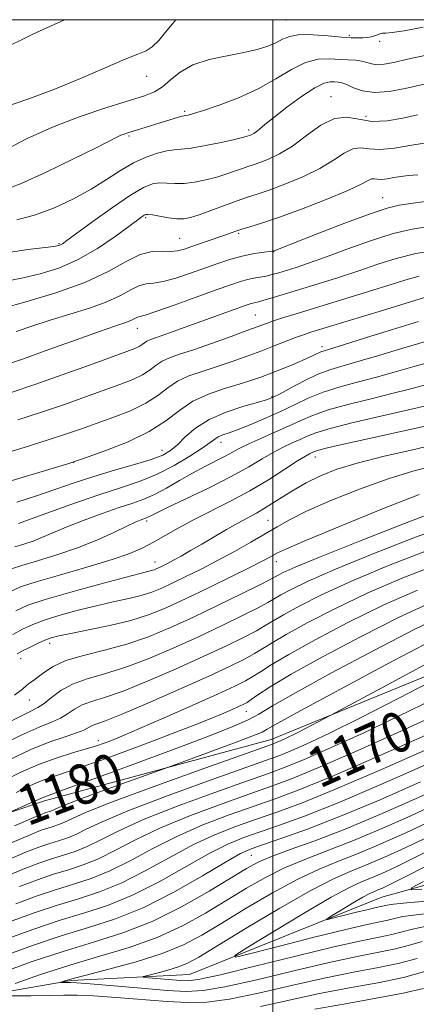
# Model space of a CAD drawing. Extents: x 2049800 to 2052700, y 327300 to 330200.
# Drawn here: x 2050450 to 2050529, y 329804 to 330000 of the extents above; entities that cross this region are included whole.
import ezdxf
from ezdxf.enums import TextEntityAlignment as Align

# ---------------------------------------------------------------- set-up
doc = ezdxf.new("R2010")
doc.units = 0
doc.header["$MEASUREMENT"] = 0
doc.linetypes.add('rvrstm', pattern=[117.1, 50, -3.9, 0.5, -3.9, 0.5, -3.9, 0.5, -3.9, 50])
for name, color, linetype, lineweight in [('32000', 7, 'Continuous', 0), ('DTM HARD BREAKLINE', 7, 'Continuous', 0), ('DTM SPOT ELEVATION', 2, 'Continuous', 13), ('INDEX CONTOUR', 41, 'Continuous', 13), ('INDEX CONTOUR LABEL', 244, 'Continuous', 0), ('INTERMEDIATE CONTOUR', 44, 'Continuous', 0), ('STREAM - RIVER SINGLE LINE', 142, 'rvrstm', 0)]:
    doc.layers.add(name, color=color, linetype=linetype, lineweight=lineweight)
doc.styles.add('Style-ITALICS', font='ITALICS.shx')

msp = doc.modelspace()

# ---------------------------------------------------------------- linework, layer by layer
at = {"layer": '32000', "flags": 128}
for points in [[(2050000, 327500), (2052500, 327500), (2052500, 330000), (2050000, 330000), (2050000, 327500)], [(2050500, 327500), (2050500, 330000)]]:
    msp.add_lwpolyline(points, dxfattribs=at)
at = {"layer": 'DTM HARD BREAKLINE'}
msp.add_polyline3d([(2050151.16, 329642.85, 1196.04), (2050166.87, 329642.58, 1193.97), (2050200.04, 329653.34, 1191.5), (2050228.79, 329666.8, 1190.28), (2050259.77, 329692.05, 1189.73), (2050287.81, 329723.44, 1188.94), (2050323.95, 329748.69, 1188.94), (2050350.01, 329773.94, 1187.72), (2050385.92, 329808.02, 1183.97), (2050421.07, 329833.02, 1181.8), (2050454.48, 329844.27, 1179.54), (2050499.69, 329856.48, 1176.74), (2050545.64, 329875.32, 1173.93), (2050566.51, 329877.5, 1173.05), (2050594.51, 329877.96, 1169.72), (2050639.2, 329877.4, 1162.59)], dxfattribs=at)
at = {"layer": 'DTM SPOT ELEVATION'}
for p in [(2050502.63, 329999.97, 1232.97), (2050515.27, 329996.9, 1232.27), (2050521.33, 329995.66, 1231.67), (2050474.89, 329988.69, 1233.17), (2050511.63, 329984.66, 1226.67), (2050482.41, 329981.73, 1230.27), (2050518.59, 329980.75, 1226.77), (2050495.19, 329978.01, 1228.37), (2050471.36, 329976.79, 1229.77), (2050521.92, 329964.52, 1220.77), (2050474.68, 329960.56, 1223.77), (2050493.22, 329957.41, 1221.77), (2050457.36, 329955.35, 1226.17), (2050481.47, 329956.43, 1222.97), (2050500.16, 329953.78, 1219.97), (2050496.53, 329941.1, 1214.97), (2050472.97, 329938.45, 1217.27), (2050509.79, 329934.83, 1210.47), (2050499.84, 329924.82, 1208.17), (2050477.9, 329914.17, 1208.77), (2050489.71, 329915.73, 1205.37), (2050508.5, 329912.84, 1199.37), (2050460.34, 329911.75, 1209.97), (2050474.88, 329900.03, 1201.67), (2050499.06, 329900.2, 1196.97), (2050476.55, 329891.84, 1198.67), (2050500.74, 329891.97, 1193.37), (2050455.51, 329875.66, 1193.47), (2050449.77, 329872.62, 1193.37), (2050451.45, 329864.37, 1191.17), (2050494.72, 329862.13, 1181.27), (2050465.2, 329856.22, 1184.57), (2050495.73, 329833.4, 1161)]:
    msp.add_point(p, dxfattribs=at)
at = {"layer": 'INDEX CONTOUR'}
for points in [[(2050446.153, 329965.941, 1230), (2050449.696, 329967.291, 1230), (2050454.679, 329969.541, 1230), (2050460.147, 329972.176, 1230), (2050464.787, 329974.477, 1230), (2050469.031, 329976.616, 1230), (2050469.739, 329976.949, 1230), (2050470.365, 329977.193, 1230), (2050471.115, 329977.442, 1230), (2050481.196, 329980.543, 1230), (2050481.929, 329980.745, 1230), (2050482.325, 329980.825, 1230), (2050482.636, 329980.871, 1230), (2050483.142, 329980.979, 1230), (2050484.199, 329981.275, 1230), (2050486.184, 329981.899, 1230), (2050489.312, 329982.953, 1230), (2050493.141, 329984.404, 1230), (2050497.067, 329986.187, 1230), (2050500.604, 329988.181, 1230), (2050503.724, 329990.064, 1230), (2050506.519, 329991.457, 1230), (2050509.059, 329992.101, 1230), (2050511.343, 329992.203, 1230), (2050513.357, 329992.082, 1230), (2050516.544, 329991.904, 1230), (2050517.759, 329991.743, 1230), (2050518.777, 329991.462, 1230), (2050519.746, 329991.168, 1230), (2050520.839, 329991.017, 1230), (2050522.236, 329991.127, 1230), (2050524.156, 329991.497, 1230), (2050526.828, 329992.097, 1230), (2050530.326, 329992.87, 1230)], [(2050448.817, 329937.821, 1220), (2050451.992, 329938.922, 1220), (2050455.63, 329940.106, 1220), (2050459.572, 329941.294, 1220), (2050463.467, 329942.494, 1220), (2050466.92, 329943.733, 1220), (2050469.63, 329945.001, 1220), (2050471.7, 329946.137, 1220), (2050473.329, 329946.94, 1220), (2050474.741, 329947.302, 1220), (2050476.239, 329947.472, 1220), (2050478.152, 329947.787, 1220), (2050480.692, 329948.494, 1220), (2050483.614, 329949.478, 1220), (2050486.562, 329950.53, 1220), (2050489.247, 329951.475, 1220), (2050491.671, 329952.262, 1220), (2050493.905, 329952.873, 1220), (2050495.981, 329953.299, 1220), (2050497.761, 329953.572, 1220), (2050499.792, 329953.819, 1220), (2050500.11, 329953.868, 1220), (2050500.265, 329953.915, 1220), (2050509.183, 329957.412, 1220), (2050514.723, 329959.56, 1220), (2050519.603, 329961.389, 1220), (2050522.804, 329962.451, 1220), (2050525.214, 329962.994, 1220), (2050532.711, 329964.102, 1220)], [(2050441.343, 329906.11, 1210), (2050459.315, 329911.536, 1210), (2050461.045, 329912.092, 1210), (2050463.175, 329912.824, 1210), (2050466.748, 329914.093, 1210), (2050471.159, 329915.83, 1210), (2050475.389, 329917.861, 1210), (2050478.69, 329920.007, 1210), (2050481.385, 329922.089, 1210), (2050484.068, 329923.921, 1210), (2050487.16, 329925.366, 1210), (2050490.39, 329926.473, 1210), (2050493.315, 329927.336, 1210), (2050495.635, 329928.053, 1210), (2050497.616, 329928.742, 1210), (2050499.665, 329929.525, 1210), (2050502.055, 329930.476, 1210), (2050504.51, 329931.48, 1210), (2050506.619, 329932.374, 1210), (2050508.075, 329933.028, 1210), (2050509.613, 329933.761, 1210), (2050510.229, 329933.989, 1210), (2050514.104, 329935.193, 1210), (2050518.499, 329936.57, 1210), (2050523.857, 329938.237, 1210), (2050529.056, 329939.808, 1210)], [(2050447.299, 329885.794, 1200), (2050449.696, 329886.901, 1200), (2050452.81, 329887.92, 1200), (2050457.507, 329889.279, 1200), (2050462.968, 329890.848, 1200), (2050467.954, 329892.351, 1200), (2050471.54, 329893.592, 1200), (2050474.071, 329894.681, 1200), (2050476.206, 329895.806, 1200), (2050481.157, 329898.617, 1200), (2050484.231, 329900.272, 1200), (2050491.576, 329903.985, 1200), (2050495.457, 329906.074, 1200), (2050499.174, 329908.288, 1200), (2050502.437, 329910.371, 1200), (2050504.946, 329912.012, 1200), (2050506.505, 329912.992, 1200), (2050507.338, 329913.463, 1200), (2050508.102, 329913.824, 1200), (2050508.526, 329913.989, 1200), (2050509.207, 329914.195, 1200), (2050510.353, 329914.483, 1200), (2050512.336, 329914.937, 1200), (2050525.868, 329917.926, 1200), (2050531.586, 329919.232, 1200)], [(2050447.9, 329860.176, 1190), (2050451.344, 329861.925, 1190), (2050453.195, 329862.878, 1190), (2050454.432, 329863.688, 1190), (2050455.879, 329864.849, 1190), (2050457.749, 329866.228, 1190), (2050460.102, 329867.531, 1190), (2050462.992, 329868.569, 1190), (2050466.457, 329869.557, 1190), (2050470.529, 329870.811, 1190), (2050475.183, 329872.56, 1190), (2050480.168, 329874.679, 1190), (2050485.175, 329876.957, 1190), (2050489.889, 329879.186, 1190), (2050493.969, 329881.178, 1190), (2050497.064, 329882.742, 1190), (2050498.999, 329883.78, 1190), (2050501.616, 329885.309, 1190), (2050503.663, 329886.421, 1190), (2050507.08, 329888.074, 1190), (2050512.511, 329890.452, 1190), (2050520.161, 329893.579, 1190), (2050528.479, 329896.817, 1190), (2050535.472, 329899.367, 1190)], [(2050438.106, 329837.761, 1180), (2050451.207, 329843.56, 1180), (2050454.358, 329845.015, 1180), (2050454.904, 329845.216, 1180), (2050456.514, 329845.791, 1180), (2050460.255, 329847.148, 1180), (2050466.72, 329849.519, 1180), (2050474.609, 329852.431, 1180), (2050482.15, 329855.233, 1180), (2050487.939, 329857.418, 1180), (2050492.055, 329859.049, 1180), (2050494.947, 329860.332, 1180), (2050497.201, 329861.534, 1180), (2050499.971, 329863.165, 1180), (2050504.553, 329865.802, 1180), (2050511.729, 329869.756, 1180), (2050520.247, 329874.302, 1180), (2050528.342, 329878.46, 1180), (2050534.62, 329881.444, 1180)], [(2050449.503, 329827.177, 1170), (2050453.105, 329828.53, 1170), (2050456.297, 329829.608, 1170), (2050459.269, 329830.513, 1170), (2050462.198, 329831.462, 1170), (2050465.256, 329832.698, 1170), (2050468.641, 329834.403, 1170), (2050472.65, 329836.504, 1170), (2050477.603, 329838.867, 1170), (2050483.603, 329841.34, 1170), (2050489.882, 329843.686, 1170), (2050495.449, 329845.659, 1170), (2050499.726, 329847.155, 1170), (2050503.756, 329848.661, 1170), (2050508.988, 329850.814, 1170), (2050516.363, 329854.023, 1170), (2050524.776, 329857.791, 1170), (2050532.613, 329861.398, 1170)], [(2050445.935, 329809.987, 1160), (2050451.871, 329812.122, 1160), (2050458.203, 329814.238, 1160), (2050464.267, 329816.078, 1160), (2050470.103, 329817.921, 1160), (2050475.93, 329820.183, 1160), (2050481.822, 329823.101, 1160), (2050487.297, 329826.228, 1160), (2050494.77, 329830.791, 1160), (2050497.121, 329832.05, 1160), (2050499.763, 329833.164, 1160), (2050503.495, 329834.523, 1160), (2050508.414, 329836.302, 1160), (2050514.44, 329838.623, 1160), (2050521.364, 329841.515, 1160), (2050528.468, 329844.648, 1160), (2050534.907, 329847.603, 1160)], [(2050531.344, 329824.305, 1150), (2050526.732, 329823.914, 1150), (2050524.04, 329823.63, 1150), (2050522.784, 329823.442, 1150), (2050520.644, 329822.98, 1150), (2050519.041, 329822.611, 1150), (2050516.68, 329822.032, 1150), (2050511.937, 329820.828, 1150), (2050510.799, 329820.556, 1150), (2050510.745, 329820.679, 1150), (2050511.731, 329821.302, 1150), (2050513.617, 329822.45, 1150), (2050515.895, 329823.818, 1150), (2050517.96, 329825.024, 1150), (2050519.363, 329825.781, 1150), (2050520.259, 329826.197, 1150), (2050520.958, 329826.477, 1150), (2050521.843, 329826.861, 1150), (2050523.61, 329827.714, 1150), (2050527.029, 329829.433, 1150), (2050532.487, 329832.257, 1150)], [(2050530.286, 329810.195, 1160), (2050526.032, 329809.055, 1160), (2050520.957, 329807.996, 1160), (2050515.297, 329806.952, 1160), (2050509.325, 329805.807, 1160), (2050497.522, 329803.253, 1160)]]:
    msp.add_polyline3d(points, dxfattribs=at)
at = {"layer": 'INTERMEDIATE CONTOUR'}
for points in [[(2050445.402, 329993.824, 1236), (2050452.145, 329997.133, 1236), (2050458.458, 330000, 1236)], [(2050446.512, 329982.539, 1234), (2050451.157, 329984.136, 1234), (2050456.331, 329986.051, 1234), (2050461.663, 329988.251, 1234), (2050466.604, 329990.406, 1234), (2050470.56, 329992.113, 1234), (2050473.135, 329993.117, 1234), (2050474.731, 329993.768, 1234), (2050475.945, 329994.562, 1234), (2050477.255, 329995.868, 1234), (2050478.648, 329997.508, 1234), (2050479.987, 329999.176, 1234), (2050480.675, 330000, 1234)], [(2050446.856, 329974.137, 1232), (2050451.065, 329976.306, 1232), (2050456.101, 329978.593, 1232), (2050461.586, 329980.695, 1232), (2050466.892, 329982.481, 1232), (2050474.399, 329984.835, 1232), (2050476.451, 329985.646, 1232), (2050478.026, 329986.626, 1232), (2050479.622, 329987.995, 1232), (2050481.55, 329989.547, 1232), (2050484.072, 329990.971, 1232), (2050487.317, 329992.032, 1232), (2050490.88, 329992.804, 1232), (2050494.218, 329993.44, 1232), (2050496.907, 329994.067, 1232), (2050498.985, 329994.717, 1232), (2050500.604, 329995.398, 1232), (2050501.961, 329996.092, 1232), (2050503.415, 329996.68, 1232), (2050505.37, 329997.017, 1232), (2050508.059, 329997.01, 1232), (2050511.048, 329996.788, 1232), (2050513.731, 329996.532, 1232), (2050515.656, 329996.388, 1232), (2050516.958, 329996.355, 1232), (2050517.927, 329996.393, 1232), (2050518.797, 329996.473, 1232), (2050519.592, 329996.593, 1232), (2050520.285, 329996.759, 1232), (2050520.86, 329996.968, 1232), (2050521.373, 329997.168, 1232), (2050521.889, 329997.297, 1232), (2050522.552, 329997.336, 1232), (2050523.814, 329997.436, 1232), (2050526.203, 329997.792, 1232), (2050529.974, 329998.517, 1232)], [(2050449.005, 329960.113, 1228), (2050452.717, 329961.088, 1228), (2050456.496, 329962.502, 1228), (2050460.257, 329964.273, 1228), (2050463.775, 329966.21, 1228), (2050466.887, 329968.134, 1228), (2050469.668, 329969.914, 1228), (2050472.257, 329971.432, 1228), (2050474.741, 329972.594, 1228), (2050477.005, 329973.399, 1228), (2050478.883, 329973.869, 1228), (2050480.328, 329974.059, 1228), (2050481.765, 329974.159, 1228), (2050483.739, 329974.387, 1228), (2050486.572, 329974.893, 1228), (2050489.708, 329975.545, 1228), (2050492.366, 329976.141, 1228), (2050493.965, 329976.521, 1228), (2050494.709, 329976.721, 1228), (2050495.534, 329976.997, 1228), (2050495.814, 329977.106, 1228), (2050496.194, 329977.302, 1228), (2050496.69, 329977.636, 1228), (2050497.363, 329978.177, 1228), (2050498.445, 329979.079, 1228), (2050500.216, 329980.512, 1228), (2050502.8, 329982.527, 1228), (2050505.725, 329984.687, 1228), (2050508.364, 329986.432, 1228), (2050510.24, 329987.353, 1228), (2050511.471, 329987.638, 1228), (2050512.32, 329987.624, 1228), (2050513.035, 329987.571, 1228), (2050513.797, 329987.427, 1228), (2050514.769, 329987.067, 1228), (2050516.101, 329986.437, 1228), (2050517.897, 329985.79, 1228), (2050520.25, 329985.456, 1228), (2050523.179, 329985.665, 1228), (2050526.417, 329986.267, 1228), (2050532.521, 329987.664, 1228)], [(2050446.458, 329953.44, 1226), (2050451.163, 329954.18, 1226), (2050456.378, 329954.805, 1226), (2050457.271, 329954.96, 1226), (2050457.661, 329955.102, 1226), (2050458.055, 329955.343, 1226), (2050458.965, 329955.994, 1226), (2050464.16, 329959.787, 1226), (2050468.037, 329962.554, 1226), (2050471.617, 329964.985, 1226), (2050474.203, 329966.513, 1226), (2050476.001, 329967.248, 1226), (2050477.439, 329967.469, 1226), (2050478.89, 329967.435, 1226), (2050480.492, 329967.339, 1226), (2050482.325, 329967.349, 1226), (2050484.42, 329967.593, 1226), (2050486.651, 329968.041, 1226), (2050488.836, 329968.617, 1226), (2050490.822, 329969.244, 1226), (2050492.541, 329969.85, 1226), (2050493.949, 329970.361, 1226), (2050495.057, 329970.738, 1226), (2050496.107, 329971.08, 1226), (2050497.396, 329971.518, 1226), (2050499.157, 329972.189, 1226), (2050501.36, 329973.233, 1226), (2050503.915, 329974.793, 1226), (2050506.714, 329976.877, 1226), (2050509.571, 329978.947, 1226), (2050512.289, 329980.327, 1226), (2050514.749, 329980.569, 1226), (2050517.15, 329980.138, 1226), (2050519.776, 329979.719, 1226), (2050522.798, 329979.838, 1226), (2050525.951, 329980.376, 1226), (2050528.86, 329981.051, 1226)], [(2050447.272, 329947.956, 1224), (2050450.251, 329948.505, 1224), (2050453.624, 329949.303, 1224), (2050457.326, 329950.486, 1224), (2050461.203, 329952.182, 1224), (2050465.065, 329954.408, 1224), (2050468.56, 329956.771, 1224), (2050471.3, 329958.776, 1224), (2050473.922, 329960.712, 1224), (2050474.364, 329961.016, 1224), (2050474.669, 329961.166, 1224), (2050475.121, 329961.19, 1224), (2050475.995, 329961.07, 1224), (2050477.453, 329960.813, 1224), (2050479.219, 329960.52, 1224), (2050480.909, 329960.309, 1224), (2050482.27, 329960.294, 1224), (2050483.594, 329960.537, 1224), (2050485.306, 329961.092, 1224), (2050487.678, 329961.966, 1224), (2050490.373, 329962.978, 1224), (2050492.901, 329963.905, 1224), (2050494.945, 329964.601, 1224), (2050496.882, 329965.231, 1224), (2050499.259, 329966.04, 1224), (2050502.432, 329967.212, 1224), (2050506.005, 329968.683, 1224), (2050509.384, 329970.327, 1224), (2050512.109, 329971.994, 1224), (2050514.242, 329973.41, 1224), (2050515.972, 329974.282, 1224), (2050517.52, 329974.439, 1224), (2050519.204, 329974.222, 1224), (2050521.37, 329974.093, 1224), (2050524.26, 329974.4, 1224), (2050527.7, 329974.992, 1224), (2050531.411, 329975.598, 1224)], [(2050446.026, 329942.437, 1222), (2050450.79, 329943.739, 1222), (2050456.727, 329945.527, 1222), (2050462.538, 329947.619, 1222), (2050467.198, 329949.805, 1222), (2050470.771, 329951.769, 1222), (2050473.592, 329953.16, 1222), (2050475.951, 329953.756, 1222), (2050477.939, 329953.826, 1222), (2050479.602, 329953.765, 1222), (2050481.016, 329953.897, 1222), (2050482.407, 329954.257, 1222), (2050484.029, 329954.813, 1222), (2050490.076, 329956.931, 1222), (2050492.647, 329957.845, 1222), (2050493.847, 329958.228, 1222), (2050495.424, 329958.694, 1222), (2050497.73, 329959.411, 1222), (2050501.12, 329960.562, 1222), (2050505.708, 329962.235, 1222), (2050510.65, 329964.132, 1222), (2050514.852, 329965.861, 1222), (2050517.504, 329967.108, 1222), (2050518.911, 329967.872, 1222), (2050519.655, 329968.238, 1222), (2050520.244, 329968.297, 1222), (2050520.886, 329968.214, 1222), (2050521.71, 329968.166, 1222), (2050522.811, 329968.282, 1222), (2050524.121, 329968.508, 1222), (2050525.534, 329968.738, 1222), (2050527.025, 329968.907, 1222), (2050528.889, 329969.083, 1222)], [(2050446.29, 329931.026, 1218), (2050450.285, 329932.398, 1218), (2050455.383, 329934.212, 1218), (2050460.794, 329936.164, 1218), (2050465.445, 329937.83, 1218), (2050468.531, 329938.896, 1218), (2050470.322, 329939.492, 1218), (2050471.352, 329939.863, 1218), (2050472.077, 329940.202, 1218), (2050472.63, 329940.505, 1218), (2050473.066, 329940.72, 1218), (2050473.53, 329940.849, 1218), (2050474.54, 329941.118, 1218), (2050476.703, 329941.808, 1218), (2050480.354, 329943.088, 1218), (2050484.716, 329944.662, 1218), (2050488.736, 329946.124, 1218), (2050491.613, 329947.155, 1218), (2050493.541, 329947.8, 1218), (2050494.962, 329948.193, 1218), (2050496.251, 329948.459, 1218), (2050497.489, 329948.671, 1218), (2050498.689, 329948.892, 1218), (2050499.88, 329949.178, 1218), (2050501.177, 329949.547, 1218), (2050504.632, 329950.607, 1218), (2050507.152, 329951.436, 1218), (2050510.505, 329952.626, 1218), (2050514.777, 329954.219, 1218), (2050519.478, 329955.92, 1218), (2050523.974, 329957.35, 1218), (2050527.805, 329958.235, 1218), (2050531.209, 329958.735, 1218)], [(2050447.881, 329925.666, 1216), (2050452.602, 329927.249, 1216), (2050458.048, 329929.163, 1216), (2050463.489, 329931.128, 1216), (2050470.919, 329933.841, 1216), (2050472.533, 329934.454, 1216), (2050473.393, 329934.853, 1216), (2050473.969, 329935.228, 1216), (2050474.44, 329935.592, 1216), (2050474.909, 329935.911, 1216), (2050475.501, 329936.183, 1216), (2050476.431, 329936.51, 1216), (2050477.936, 329937.022, 1216), (2050480.163, 329937.809, 1216), (2050494.716, 329943.106, 1216), (2050495.496, 329943.371, 1216), (2050495.996, 329943.511, 1216), (2050497.14, 329943.762, 1216), (2050498.221, 329944.047, 1216), (2050499.901, 329944.54, 1216), (2050509.028, 329947.33, 1216), (2050513.111, 329948.607, 1216), (2050517.163, 329949.939, 1216), (2050520.916, 329951.242, 1216), (2050524.585, 329952.419, 1216), (2050528.503, 329953.373, 1216), (2050532.855, 329954.038, 1216)], [(2050449.174, 329920.195, 1214), (2050453.912, 329921.73, 1214), (2050458.47, 329923.288, 1214), (2050462.674, 329924.783, 1214), (2050469.529, 329927.258, 1214), (2050472.075, 329928.246, 1214), (2050474.058, 329929.189, 1214), (2050475.543, 329930.155, 1214), (2050476.755, 329931.091, 1214), (2050477.962, 329931.915, 1214), (2050479.429, 329932.593, 1214), (2050481.415, 329933.285, 1214), (2050484.179, 329934.199, 1214), (2050487.804, 329935.459, 1214), (2050491.675, 329936.85, 1214), (2050495.004, 329938.069, 1214), (2050498.738, 329939.456, 1214), (2050500.128, 329939.94, 1214), (2050501.966, 329940.538, 1214), (2050504.638, 329941.371, 1214), (2050519.093, 329945.785, 1214), (2050523.823, 329947.253, 1214), (2050526.991, 329948.26, 1214), (2050529.17, 329948.884, 1214)], [(2050445.38, 329913.15, 1212), (2050450.466, 329914.725, 1212), (2050455.222, 329916.21, 1212), (2050458.893, 329917.412, 1212), (2050461.859, 329918.437, 1212), (2050464.785, 329919.475, 1212), (2050468.138, 329920.676, 1212), (2050471.617, 329922.038, 1212), (2050474.724, 329923.525, 1212), (2050477.116, 329925.081, 1212), (2050479.07, 329926.59, 1212), (2050481.015, 329927.917, 1212), (2050483.294, 329928.979, 1212), (2050485.903, 329929.879, 1212), (2050488.747, 329930.767, 1212), (2050491.731, 329931.76, 1212), (2050494.729, 329932.83, 1212), (2050497.619, 329933.913, 1212), (2050500.279, 329934.945, 1212), (2050504.557, 329936.62, 1212), (2050506.125, 329937.189, 1212), (2050507.805, 329937.737, 1212), (2050521.849, 329942.022, 1212), (2050530.249, 329944.615, 1212)], [(2050448.953, 329903.807, 1208), (2050452.909, 329905.094, 1208), (2050460.422, 329907.665, 1208), (2050464.33, 329908.933, 1208), (2050468.478, 329910.17, 1208), (2050472.467, 329911.324, 1208), (2050475.776, 329912.34, 1208), (2050478.056, 329913.204, 1208), (2050479.628, 329914.098, 1208), (2050480.98, 329915.247, 1208), (2050482.555, 329916.797, 1208), (2050484.598, 329918.568, 1208), (2050487.307, 329920.299, 1208), (2050490.723, 329921.77, 1208), (2050494.254, 329922.921, 1208), (2050497.153, 329923.735, 1208), (2050498.926, 329924.249, 1208), (2050500.1, 329924.71, 1208), (2050501.46, 329925.427, 1208), (2050503.585, 329926.596, 1208), (2050506.245, 329927.995, 1208), (2050509.009, 329929.295, 1208), (2050511.585, 329930.265, 1208), (2050514.246, 329931.068, 1208), (2050517.406, 329931.964, 1208), (2050521.356, 329933.142, 1208), (2050525.895, 329934.51, 1208), (2050530.697, 329935.9, 1208)], [(2050449.285, 329899.538, 1206), (2050454.013, 329901.258, 1206), (2050459.745, 329903.321, 1206), (2050465.323, 329905.259, 1206), (2050469.861, 329906.745, 1206), (2050473.574, 329907.995, 1206), (2050476.952, 329909.366, 1206), (2050480.331, 329911.095, 1206), (2050483.461, 329912.943, 1206), (2050485.939, 329914.558, 1206), (2050487.498, 329915.673, 1206), (2050488.423, 329916.37, 1206), (2050489.134, 329916.825, 1206), (2050490.013, 329917.202, 1206), (2050491.282, 329917.651, 1206), (2050493.126, 329918.317, 1206), (2050495.638, 329919.299, 1206), (2050498.556, 329920.523, 1206), (2050501.527, 329921.869, 1206), (2050504.302, 329923.228, 1206), (2050507.046, 329924.536, 1206), (2050510.025, 329925.741, 1206), (2050513.42, 329926.81, 1206), (2050517.065, 329927.786, 1206), (2050520.707, 329928.734, 1206), (2050524.213, 329929.714, 1206), (2050527.933, 329930.783, 1206), (2050532.337, 329931.992, 1206)], [(2050448.599, 329894.884, 1204), (2050450.355, 329895.42, 1204), (2050452.225, 329896.06, 1204), (2050454.067, 329896.803, 1204), (2050456.139, 329897.695, 1204), (2050458.793, 329898.8, 1204), (2050462.223, 329900.132, 1204), (2050465.968, 329901.514, 1204), (2050469.408, 329902.723, 1204), (2050472.098, 329903.617, 1204), (2050474.29, 329904.391, 1204), (2050476.417, 329905.32, 1204), (2050478.807, 329906.599, 1204), (2050481.391, 329908.095, 1204), (2050483.997, 329909.589, 1204), (2050486.466, 329910.904, 1204), (2050490.527, 329912.963, 1204), (2050493.407, 329914.546, 1204), (2050495.197, 329915.437, 1204), (2050497.639, 329916.529, 1204), (2050500.434, 329917.739, 1204), (2050503.136, 329918.942, 1204), (2050505.477, 329920.047, 1204), (2050507.903, 329921.1, 1204), (2050511.041, 329922.187, 1204), (2050515.256, 329923.355, 1204), (2050519.885, 329924.505, 1204), (2050524.009, 329925.504, 1204), (2050526.976, 329926.264, 1204), (2050531.425, 329927.472, 1204)], [(2050447.908, 329890.487, 1202), (2050450.002, 329891.196, 1202), (2050453.089, 329892.099, 1202), (2050456.948, 329893.275, 1202), (2050461.056, 329894.684, 1202), (2050464.936, 329896.252, 1202), (2050468.297, 329897.775, 1202), (2050470.897, 329899.013, 1202), (2050472.582, 329899.795, 1202), (2050473.555, 329900.209, 1202), (2050474.105, 329900.411, 1202), (2050474.797, 329900.648, 1202), (2050475.098, 329900.779, 1202), (2050475.537, 329901.007, 1202), (2050476.605, 329901.549, 1202), (2050478.882, 329902.651, 1202), (2050482.685, 329904.461, 1202), (2050487.291, 329906.684, 1202), (2050491.718, 329908.923, 1202), (2050495.205, 329910.85, 1202), (2050497.876, 329912.436, 1202), (2050500.071, 329913.725, 1202), (2050502.072, 329914.76, 1202), (2050503.886, 329915.601, 1202), (2050505.453, 329916.306, 1202), (2050506.838, 329916.946, 1202), (2050508.609, 329917.635, 1202), (2050511.453, 329918.496, 1202), (2050515.753, 329919.594, 1202), (2050520.646, 329920.755, 1202), (2050527.911, 329922.416, 1202), (2050530.226, 329922.958, 1202)], [(2050448.754, 329882.158, 1198), (2050451.2, 329883.237, 1198), (2050454.661, 329884.38, 1198), (2050459.778, 329885.87, 1198), (2050465.532, 329887.469, 1198), (2050470.487, 329888.805, 1198), (2050473.564, 329889.605, 1198), (2050475.855, 329890.173, 1198), (2050476.385, 329890.342, 1198), (2050476.886, 329890.544, 1198), (2050477.436, 329890.798, 1198), (2050478.112, 329891.126, 1198), (2050478.999, 329891.578, 1198), (2050480.183, 329892.209, 1198), (2050481.732, 329893.065, 1198), (2050483.63, 329894.141, 1198), (2050485.843, 329895.426, 1198), (2050490.79, 329898.344, 1198), (2050493.063, 329899.648, 1198), (2050496.734, 329901.637, 1198), (2050498.691, 329902.776, 1198), (2050503.789, 329905.981, 1198), (2050506.629, 329907.642, 1198), (2050509.508, 329909.075, 1198), (2050512.762, 329910.35, 1198), (2050516.834, 329911.593, 1198), (2050521.961, 329912.896, 1198), (2050527.57, 329914.202, 1198), (2050532.881, 329915.409, 1198)], [(2050448.198, 329877.432, 1196), (2050450.14, 329878.503, 1196), (2050452.141, 329879.419, 1196), (2050454.61, 329880.321, 1196), (2050457.814, 329881.309, 1196), (2050461.459, 329882.314, 1196), (2050465.115, 329883.225, 1196), (2050468.421, 329883.966, 1196), (2050471.309, 329884.593, 1196), (2050473.781, 329885.199, 1196), (2050475.891, 329885.869, 1196), (2050477.89, 329886.677, 1196), (2050480.081, 329887.687, 1196), (2050482.7, 329888.952, 1196), (2050485.699, 329890.451, 1196), (2050488.966, 329892.148, 1196), (2050492.359, 329893.985, 1196), (2050495.625, 329895.821, 1196), (2050498.488, 329897.492, 1196), (2050500.848, 329898.914, 1196), (2050503.33, 329900.311, 1196), (2050506.739, 329901.978, 1196), (2050511.598, 329904.103, 1196), (2050517.311, 329906.4, 1196), (2050522.998, 329908.469, 1196), (2050527.94, 329910.002, 1196), (2050532.058, 329911.076, 1196)], [(2050449.07, 329873.532, 1194), (2050450.132, 329874.136, 1194), (2050451.525, 329874.849, 1194), (2050453.082, 329875.6, 1194), (2050454.56, 329876.262, 1194), (2050455.849, 329876.747, 1194), (2050457.386, 329877.158, 1194), (2050459.743, 329877.646, 1194), (2050463.278, 329878.327, 1194), (2050467.502, 329879.198, 1194), (2050471.707, 329880.224, 1194), (2050475.397, 329881.397, 1194), (2050478.893, 329882.809, 1194), (2050482.727, 329884.577, 1194), (2050487.206, 329886.732, 1194), (2050491.749, 329888.957, 1194), (2050495.555, 329890.849, 1194), (2050498.032, 329892.108, 1194), (2050499.427, 329892.849, 1194), (2050500.935, 329893.703, 1194), (2050502.712, 329894.522, 1194), (2050506.738, 329896.239, 1194), (2050513.656, 329899.108, 1194), (2050521.856, 329902.448, 1194), (2050529.162, 329905.344, 1194)], [(2050448.516, 329865.317, 1192), (2050450.119, 329866.535, 1192), (2050450.88, 329867.239, 1192), (2050451.548, 329867.75, 1192), (2050452.321, 329868.265, 1192), (2050453.265, 329868.951, 1192), (2050454.478, 329869.92, 1192), (2050456.213, 329871.061, 1192), (2050458.756, 329872.205, 1192), (2050462.278, 329873.241, 1192), (2050466.466, 329874.278, 1192), (2050470.892, 329875.477, 1192), (2050475.232, 329876.971, 1192), (2050479.602, 329878.781, 1192), (2050484.218, 329880.898, 1192), (2050489.138, 329883.249, 1192), (2050493.782, 329885.515, 1192), (2050497.4, 329887.311, 1192), (2050499.486, 329888.372, 1192), (2050500.488, 329888.911, 1192), (2050501.096, 329889.262, 1192), (2050502.07, 329889.77, 1192), (2050504.449, 329890.83, 1192), (2050509.345, 329892.851, 1192), (2050517.263, 329896.008, 1192), (2050526.291, 329899.548, 1192), (2050533.914, 329902.484, 1192)], [(2050444.816, 329854.801, 1188), (2050449.833, 329857.318, 1188), (2050453.464, 329858.957, 1188), (2050455.921, 329859.959, 1188), (2050457.66, 329860.738, 1188), (2050459.093, 329861.612, 1188), (2050460.466, 329862.534, 1188), (2050461.98, 329863.365, 1188), (2050463.865, 329864.047, 1188), (2050466.469, 329864.854, 1188), (2050470.167, 329866.146, 1188), (2050475.134, 329868.148, 1188), (2050480.735, 329870.578, 1188), (2050486.133, 329873.016, 1188), (2050490.639, 329875.123, 1188), (2050494.155, 329876.839, 1188), (2050496.728, 329878.173, 1188), (2050498.513, 329879.189, 1188), (2050500.089, 329880.146, 1188), (2050502.136, 329881.356, 1188), (2050505.256, 329883.073, 1188), (2050509.711, 329885.317, 1188), (2050515.677, 329888.054, 1188), (2050523.06, 329891.149, 1188), (2050530.667, 329894.086, 1188)], [(2050447.297, 329852.356, 1186), (2050451.767, 329854.459, 1186), (2050455.584, 329855.989, 1186), (2050458.646, 329857.04, 1186), (2050460.887, 329857.787, 1186), (2050462.308, 329858.374, 1186), (2050463.857, 329859.199, 1186), (2050464.737, 329859.525, 1186), (2050466.48, 329860.151, 1186), (2050469.805, 329861.48, 1186), (2050475.085, 329863.737, 1186), (2050481.302, 329866.474, 1186), (2050487.091, 329869.075, 1186), (2050491.389, 329871.06, 1186), (2050494.341, 329872.5, 1186), (2050496.391, 329873.604, 1186), (2050498.027, 329874.597, 1186), (2050499.888, 329875.763, 1186), (2050502.656, 329877.403, 1186), (2050506.849, 329879.724, 1186), (2050512.342, 329882.56, 1186), (2050518.844, 329885.655, 1186), (2050525.958, 329888.719, 1186), (2050532.853, 329891.354, 1186)], [(2050440.898, 329845.607, 1184), (2050449.661, 329849.879, 1184), (2050453.3, 329851.492, 1184), (2050456.826, 329852.787, 1184), (2050460.086, 329853.81, 1184), (2050462.828, 329854.613, 1184), (2050464.877, 329855.246, 1184), (2050466.37, 329855.755, 1184), (2050467.521, 329856.176, 1184), (2050468.634, 329856.607, 1184), (2050470.367, 329857.326, 1184), (2050473.463, 329858.667, 1184), (2050478.319, 329860.8, 1184), (2050483.939, 329863.291, 1184), (2050488.976, 329865.545, 1184), (2050492.414, 329867.119, 1184), (2050494.561, 329868.177, 1184), (2050496.054, 329869.036, 1184), (2050497.541, 329870.006, 1184), (2050499.688, 329871.38, 1184), (2050503.176, 329873.45, 1184), (2050508.443, 329876.376, 1184), (2050514.973, 329879.805, 1184), (2050522.01, 329883.257, 1184), (2050528.856, 329886.29, 1184)], [(2050448.85, 329845.946, 1182), (2050451.727, 329847.322, 1182), (2050453.828, 329848.254, 1182), (2050455.865, 329849.002, 1182), (2050458.3, 329849.801, 1182), (2050461.542, 329850.881, 1182), (2050465.829, 329852.395, 1182), (2050470.735, 329854.187, 1182), (2050475.666, 329856.026, 1182), (2050480.121, 329857.716, 1182), (2050483.977, 329859.21, 1182), (2050487.206, 329860.495, 1182), (2050489.792, 329861.565, 1182), (2050491.769, 329862.414, 1182), (2050493.184, 329863.043, 1182), (2050494.127, 329863.482, 1182), (2050494.868, 329863.892, 1182), (2050495.719, 329864.467, 1182), (2050497.054, 329865.414, 1182), (2050499.488, 329866.998, 1182), (2050503.695, 329869.497, 1182), (2050510.036, 329873.028, 1182), (2050517.603, 329877.049, 1182), (2050525.176, 329880.858, 1182), (2050531.74, 329883.866, 1182)], [(2050448.545, 329839.275, 1178), (2050452.357, 329840.93, 1178), (2050454.093, 329841.657, 1178), (2050454.773, 329841.903, 1178), (2050455.726, 329842.202, 1178), (2050456.219, 329842.401, 1178), (2050456.876, 329842.716, 1178), (2050458.294, 329843.329, 1178), (2050461.186, 329844.456, 1178), (2050465.892, 329846.182, 1178), (2050471.262, 329848.109, 1178), (2050479.944, 329851.208, 1178), (2050492.369, 329855.797, 1178), (2050494.988, 329856.783, 1178), (2050496.719, 329857.466, 1178), (2050497.857, 329857.969, 1178), (2050498.877, 329858.514, 1178), (2050500.994, 329859.708, 1178), (2050505.604, 329862.256, 1178), (2050513.48, 329866.527, 1178), (2050522.897, 329871.561, 1178), (2050531.509, 329876.061, 1178)], [(2050447.733, 329835.825, 1176), (2050451.645, 329837.492, 1176), (2050453.846, 329838.375, 1176), (2050455.153, 329838.829, 1176), (2050456.257, 329839.165, 1176), (2050457.344, 329839.517, 1176), (2050458.479, 329839.976, 1176), (2050459.913, 329840.672, 1176), (2050462.648, 329841.895, 1176), (2050467.873, 329843.976, 1176), (2050476.149, 329847.042, 1176), (2050485.529, 329850.421, 1176), (2050499.922, 329855.545, 1176), (2050500.711, 329855.858, 1176), (2050501.563, 329856.233, 1176), (2050502.785, 329856.802, 1176), (2050504.454, 329857.625, 1176), (2050506.558, 329858.701, 1176), (2050511.569, 329861.327, 1176), (2050522.762, 329867.344, 1176), (2050530.117, 329871.279, 1176)], [(2050446.921, 329832.374, 1174), (2050450.93, 329834.054, 1174), (2050453.599, 329835.093, 1174), (2050455.535, 329835.755, 1174), (2050457.261, 329836.281, 1174), (2050458.962, 329836.832, 1174), (2050460.738, 329837.55, 1174), (2050462.822, 329838.582, 1174), (2050465.982, 329840.098, 1174), (2050471.116, 329842.273, 1174), (2050478.634, 329845.141, 1174), (2050486.98, 329848.176, 1174), (2050498.562, 329852.283, 1174), (2050501.2, 329853.251, 1174), (2050503.47, 329854.177, 1174), (2050506.627, 329855.564, 1174), (2050511.15, 329857.677, 1174), (2050517.331, 329860.72, 1174), (2050525.119, 329864.702, 1174), (2050533.089, 329868.854, 1174)], [(2050446.109, 329828.924, 1172), (2050450.216, 329830.615, 1172), (2050453.352, 329831.812, 1172), (2050455.916, 329832.681, 1172), (2050458.265, 329833.397, 1172), (2050460.58, 329834.147, 1172), (2050462.997, 329835.124, 1172), (2050465.732, 329836.492, 1172), (2050469.316, 329838.301, 1172), (2050474.36, 329840.57, 1172), (2050481.118, 329843.24, 1172), (2050488.43, 329845.931, 1172), (2050494.779, 329848.185, 1172), (2050499.144, 329849.719, 1172), (2050502.478, 329850.956, 1172), (2050506.229, 329852.495, 1172), (2050511.498, 329854.795, 1172), (2050517.991, 329857.75, 1172), (2050525.065, 329861.108, 1172), (2050532.162, 329864.608, 1172)], [(2050448.789, 329823.739, 1168), (2050452.858, 329825.25, 1168), (2050456.678, 329826.534, 1168), (2050460.273, 329827.629, 1168), (2050463.816, 329828.776, 1168), (2050467.515, 329830.272, 1168), (2050471.55, 329832.313, 1168), (2050475.984, 329834.707, 1168), (2050480.846, 329837.165, 1168), (2050486.088, 329839.437, 1168), (2050491.331, 329841.44, 1168), (2050496.118, 329843.133, 1168), (2050500.306, 329844.591, 1168), (2050505.033, 329846.367, 1168), (2050511.748, 329849.133, 1168), (2050521.229, 329853.249, 1168), (2050531.562, 329857.834, 1168)], [(2050448.076, 329820.301, 1166), (2050452.611, 329821.967, 1166), (2050457.06, 329823.46, 1166), (2050461.277, 329824.744, 1166), (2050465.433, 329826.091, 1166), (2050469.774, 329827.846, 1166), (2050474.46, 329830.223, 1166), (2050479.318, 329832.91, 1166), (2050484.09, 329835.462, 1166), (2050488.573, 329837.536, 1166), (2050492.782, 329839.196, 1166), (2050496.787, 329840.607, 1166), (2050500.817, 329841.995, 1166), (2050505.721, 329843.808, 1166), (2050512.515, 329846.56, 1166), (2050521.665, 329850.5, 1166), (2050531.456, 329854.833, 1166)], [(2050447.362, 329816.863, 1164), (2050452.364, 329818.685, 1164), (2050457.441, 329820.387, 1164), (2050462.282, 329821.86, 1164), (2050467.052, 329823.406, 1164), (2050472.033, 329825.42, 1164), (2050477.369, 329828.134, 1164), (2050487.334, 329833.759, 1164), (2050491.057, 329835.635, 1164), (2050494.232, 329836.951, 1164), (2050497.456, 329838.082, 1164), (2050501.314, 329839.392, 1164), (2050506.332, 329841.214, 1164), (2050513.025, 329843.871, 1164), (2050521.525, 329847.492, 1164), (2050530.455, 329851.436, 1164)], [(2050446.648, 329813.425, 1162), (2050452.118, 329815.404, 1162), (2050457.822, 329817.312, 1162), (2050463.286, 329818.976, 1162), (2050468.67, 329820.72, 1162), (2050474.292, 329822.994, 1162), (2050480.278, 329826.044, 1162), (2050485.985, 329829.316, 1162), (2050490.576, 329832.057, 1162), (2050493.542, 329833.733, 1162), (2050495.683, 329834.706, 1162), (2050498.126, 329835.556, 1162), (2050501.812, 329836.791, 1162), (2050506.943, 329838.621, 1162), (2050513.534, 329841.182, 1162), (2050521.386, 329844.485, 1162), (2050529.454, 329848.04, 1162)], [(2050448.67, 329807.838, 1158), (2050453.73, 329809.629, 1158), (2050459.519, 329811.515, 1158), (2050465.502, 329813.269, 1158), (2050471.388, 329815.02, 1158), (2050476.946, 329816.984, 1158), (2050482, 329819.305, 1158), (2050486.587, 329821.849, 1158), (2050494.741, 329826.808, 1158), (2050498.547, 329828.985, 1158), (2050502.368, 329830.905, 1158), (2050506.362, 329832.587, 1158), (2050510.745, 329834.258, 1158), (2050515.743, 329836.194, 1158), (2050521.46, 329838.584, 1158), (2050527.496, 329841.261, 1158), (2050533.33, 329843.969, 1158)], [(2050529.783, 329816.22, 1156), (2050527.285, 329815.493, 1156), (2050524.499, 329814.757, 1156), (2050521.142, 329814.053, 1156), (2050516.847, 329813.213, 1156), (2050511.224, 329812.02, 1156), (2050504.179, 329810.369, 1156), (2050496.799, 329808.597, 1156), (2050490.47, 329807.162, 1156), (2050486.105, 329806.406, 1156), (2050482.748, 329806.24, 1156), (2050478.976, 329806.461, 1156), (2050473.831, 329806.883, 1156), (2050463.597, 329807.753, 1156), (2050460.927, 329807.967, 1156), (2050459.77, 329808.04, 1156), (2050457.753, 329808.042, 1156), (2050457.764, 329808.077, 1156), (2050458.001, 329808.17, 1156), (2050458.57, 329808.367, 1156), (2050459.966, 329808.775, 1156), (2050462.777, 329809.519, 1156), (2050467.311, 329810.676, 1156), (2050472.744, 329812.146, 1156), (2050477.963, 329813.786, 1156), (2050482.177, 329815.51, 1156), (2050485.876, 329817.47, 1156), (2050489.868, 329819.878, 1156), (2050494.712, 329822.825, 1156), (2050499.974, 329825.92, 1156), (2050504.972, 329828.646, 1156), (2050509.229, 329830.652, 1156), (2050513.076, 329832.213, 1156), (2050517.047, 329833.765, 1156), (2050521.556, 329835.653, 1156), (2050526.525, 329837.873, 1156), (2050531.755, 329840.335, 1156)], [(2050530.413, 329819.197, 1154), (2050527.869, 329818.69, 1154), (2050523.733, 329817.608, 1154), (2050521.235, 329817.08, 1154), (2050517.622, 329816.343, 1154), (2050512.173, 329815.127, 1154), (2050504.613, 329813.298, 1154), (2050496.438, 329811.269, 1154), (2050489.591, 329809.589, 1154), (2050485.462, 329808.671, 1154), (2050483.246, 329808.377, 1154), (2050481.59, 329808.437, 1154), (2050475.23, 329808.979, 1154), (2050474.219, 329809.084, 1154), (2050474.19, 329809.207, 1154), (2050475.118, 329809.452, 1154), (2050476.899, 329809.893, 1154), (2050479.105, 329810.481, 1154), (2050481.23, 329811.136, 1154), (2050483.022, 329811.876, 1154), (2050485.25, 329813.111, 1154), (2050494.682, 329818.842, 1154), (2050501.4, 329822.853, 1154), (2050507.577, 329826.388, 1154), (2050512.096, 329828.717, 1154), (2050515.407, 329830.169, 1154), (2050518.351, 329831.335, 1154), (2050521.652, 329832.723, 1154), (2050525.553, 329834.487, 1154), (2050530.18, 329836.701, 1154)], [(2050532.581, 329821.958, 1152), (2050528.573, 329821.555, 1152), (2050525.955, 329821.16, 1152), (2050524.285, 329820.792, 1152), (2050522.966, 329820.458, 1152), (2050518.817, 329819.581, 1152), (2050514.542, 329818.597, 1152), (2050508.246, 329817.049, 1152), (2050501.325, 329815.302, 1152), (2050495.598, 329813.841, 1152), (2050492.563, 329813.116, 1152), (2050492.421, 329813.445, 1152), (2050495.051, 329815.106, 1152), (2050500.08, 329818.165, 1152), (2050506.152, 329821.815, 1152), (2050511.66, 329825.03, 1152), (2050515.401, 329827.049, 1152), (2050517.792, 329828.158, 1152), (2050519.654, 329828.907, 1152), (2050521.747, 329829.793, 1152), (2050524.581, 329831.1, 1152), (2050528.604, 329833.067, 1152), (2050534.001, 329835.833, 1152)], [(2050529.692, 329826.617, 1148), (2050527.59, 329826.507, 1148), (2050527.686, 329826.914, 1148), (2050530.064, 329828.187, 1148)], [(2050528.786, 329812.844, 1158), (2050525.266, 329811.906, 1158), (2050521.049, 329811.024, 1158), (2050516.072, 329810.082, 1158), (2050510.274, 329808.914, 1158), (2050503.744, 329807.438, 1158), (2050497.161, 329805.925, 1158), (2050491.349, 329804.734, 1158), (2050486.844, 329804.134, 1158), (2050483.013, 329804.035, 1158), (2050478.935, 329804.261, 1158), (2050468.794, 329805.049, 1158), (2050464.255, 329805.36, 1158), (2050460.981, 329805.487, 1158), (2050458.367, 329805.48, 1158), (2050455.494, 329805.425, 1158), (2050451.76, 329805.389, 1158), (2050444.59, 329805.375, 1158)], [(2050530.021, 329806.865, 1162), (2050526.008, 329805.902, 1162), (2050520.629, 329804.878, 1162), (2050514.493, 329803.81, 1162), (2050508.376, 329802.7, 1162)]]:
    msp.add_polyline3d(points, dxfattribs=at)
at = {"layer": 'STREAM - RIVER SINGLE LINE'}
msp.add_polyline3d([(2050917.5, 329851.33, 1089.22), (2050875.76, 329856.3, 1094.63), (2050829.09, 329854.89, 1099.86), (2050790.68, 329851.64, 1105.28), (2050751.88, 329849.49, 1112.63), (2050715.29, 329851.26, 1120.31), (2050689.98, 329840.98, 1125.47), (2050643.56, 329836.14, 1129.55), (2050610.16, 329832.5, 1134.04), (2050591.01, 329834.74, 1136.51), (2050566.21, 329836.74, 1140.47), (2050547.78, 329832.35, 1144.44), (2050521.74, 329825.02, 1148.8), (2050483.41, 329809.6, 1152.8), (2050459.83, 329808.41, 1155.72), (2050436.99, 329804.51, 1158.65)], dxfattribs=at)

# ---------------------------------------------------------------- texts
at = {"layer": 'INDEX CONTOUR LABEL', "style": 'Style-ITALICS', "width": 0.875}
for s, rotation, p in [('1170', 24.2, (2050507.701, 329850.284, 1170)), ('1180', 20.8, (2050449.721, 329842.892, 1180))]:
    msp.add_text(s, height=8, rotation=rotation, dxfattribs=at).set_placement(p, align=Align.MIDDLE_LEFT)

doc.saveas('drawing.dxf')
